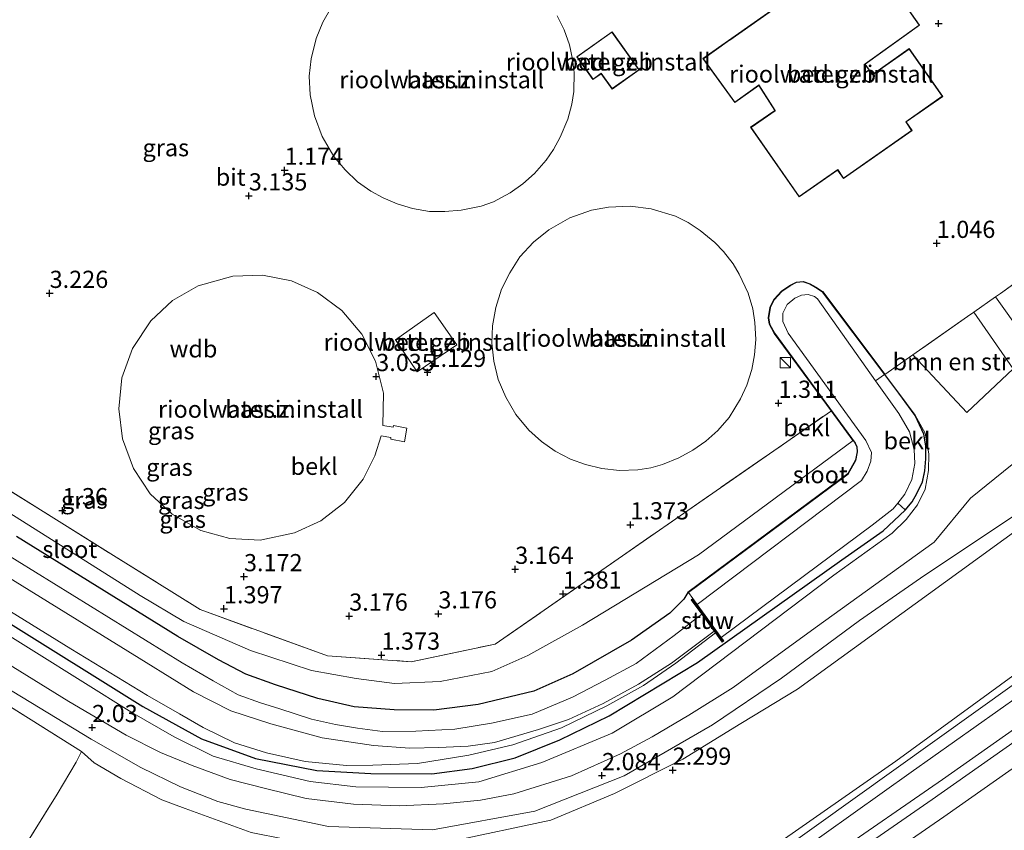
# Model space of a CAD drawing. Units: metres. Extents: x 51960 to 60004, y 381250 to 387503.
# Drawn here: x 53923 to 54066, y 385449 to 385566 of the extents above; entities that cross this region are included whole.
import ezdxf
from ezdxf.enums import TextEntityAlignment as Align

# ---------------------------------------------------------------- set-up
doc = ezdxf.new("R2010")
doc.units = ezdxf.units.M
doc.linetypes.add('IE-TERREINAFSCHEIDING', pattern=[10, 8, -2])
doc.layers.get('0').update_dxf_attribs({"lineweight": 25})
for name, color, linetype, lineweight in [('B-ME-GR-BOMENSTRUIKEN-GV-B6', 93, 'Continuous', 18), ('B-ME-GW-HOOGTEPUNT-S-B1', 10, 'Continuous', 25), ('B-ME-GW-INSTEEKWATERGANG-L-B1', 10, 'Continuous', 25), ('B-ME-GW-KRUINLIJN-L-B1', 93, 'Continuous', 18), ('B-ME-GW-TEENLIJN-L-B1', 93, 'Continuous', 18), ('B-ME-IE-GRASLAND-GV-B6', 93, 'Continuous', 18), ('B-ME-IE-GRONDWERKLIJN-GROND_INGERICHT-GV-B6', 253, 'Continuous', 18), ('B-ME-IE-INRICHTINGSELEMENT-S-B1', 253, 'Continuous', 18), ('B-ME-IE-TERREINAFSCHEIDING-DOORGANG-L-B1', 8, 'IE-TERREINAFSCHEIDING-KUNSTMATIG-OPEN', 18), ('B-ME-IE-TERREINAFSCHEIDING-RASTERHEKWERK-L-B1', 8, 'IE-TERREINAFSCHEIDING', 18), ('B-ME-KG-KADASTRAAL-DAKRAND-L-B1', 13, 'Continuous', 18), ('B-ME-KW-STUW-GV-B6', 173, 'Continuous', 18), ('B-ME-KW-STUW-L-B1', 173, 'Continuous', 18), ('B-ME-OB-BEKLEDING-GV-B6', 253, 'Continuous', 18), ('B-ME-OG-BEBOUWING-GV-B6', 173, 'Continuous', 18), ('B-ME-OG-WATER-GV-B6', 153, 'Continuous', 18), ('B-ME-VH-VERH_SOORT-BITUMEN-GV-B6', 8, 'IE-TERREINAFSCHEIDING-NATUURLIJK-HOUTWAL', 18)]:
    doc.layers.add(name, color=color, linetype=linetype, lineweight=lineweight)
doc.styles.add('NLCS-ISO', font='NLCS-ISO.TTF')
doc.linetypes.add('IE-TERREINAFSCHEIDING-KUNSTMATIG-OPEN', pattern='A,7,-1.5,[67,NLCS.SHX,S=0.75,R=0,X=0,Y=0],-1.5', length=10)
doc.linetypes.add('IE-TERREINAFSCHEIDING-NATUURLIJK-HOUTWAL', pattern='A,7,-1.5,[67,NLCS.SHX,S=0.75,R=45,X=0,Y=0],-1.5,7,-1.5,[70,NLCS.SHX,S=0.75,R=0,X=0,Y=0],-1.5', length=20)

# ---------------------------------------------------------------- blocks, each defined once
blk = doc.blocks.new('kast')
blk.add_line((-0.75, -0.75), (0.75, 0.75))
blk.add_lwpolyline([(-0.75, 0.75), (0.75, 0.75), (0.75, -0.75), (-0.75, -0.75)], close=True)
blk = doc.blocks.new('hoogtepunt')
for p, q in [((-0.5, 0), (0.5, 0)), ((0, 0.5), (0, -0.5))]:
    blk.add_line(p, q)

msp = doc.modelspace()

# ---------------------------------------------------------------- linework, layer by layer
at = {"layer": 'B-ME-GR-BOMENSTRUIKEN-GV-B6'}
for points in [[(54231.178, 385638.58, 1.95), (54068.841, 385520.64, 1.35), (54064.887, 385526.207, 1.14), (54065.594, 385526.7, 1.13), (54138.036, 385578.78, 1.3), (54225.921, 385640.82, 1.92), (54231.178, 385638.58, 1.95)], [(54067.454, 385515.71, 1.55), (54060.704, 385509.4, 1.56), (54052.873, 385517.77, 1.2), (54060.828, 385523.33, 1.15), (54061.744, 385523.981, 1.154), (54067.454, 385515.71, 1.55)]]:
    msp.add_polyline3d(points, dxfattribs=at)
at = {"layer": 'B-ME-GW-INSTEEKWATERGANG-L-B1'}
msp.add_line((54044.196, 385505.318, 1.304), (54041.021, 385509.63, 1.27), dxfattribs=at)
for points in [[(53839.997, 385529.64, 1.24), (53940.9, 385466.65, 1.24), (53949.44, 385461.92, 1.24), (53957.291, 385459.05, 1.24), (53966.192, 385457.35, 1.24), (53974.066, 385456.87, 1.24), (53982.928, 385456.86, 1.24), (53988.776, 385457.62, 1.24), (53995.051, 385459.18, 1.24), (54001.554, 385461.8, 1.24), (54008.716, 385465.3, 1.24), (54021.579, 385473.03, 1.24), (54042.529, 385487.95, 1.24), (54048.54, 385492.19, 1.23), (54051.758, 385495.17, 1.22), (54052.781, 385496.38, 1.25), (54053.454, 385497.59, 1.25), (54054.279, 385499.27, 1.28), (54054.635, 385500.88, 1.27), (54054.783, 385502.65, 1.22), (54054.752, 385504.53, 1.23), (54054.487, 385506.22, 1.26), (54053.189, 385508.97, 1.26), (54050.84, 385512.2, 1.27), (54048.79, 385514.92, 1.25)], [(54041.021, 385509.63, 1.27), (54032.755, 385520.886, 1.211), (54032.048, 385522.214, 1.228), (54031.873, 385523.122, 1.233), (54032.127, 385524.652, 1.234), (54032.717, 385525.86, 1.201), (54033.799, 385527.022, 1.198), (54034.998, 385527.847, 1.21), (54035.965, 385528.353, 1.185), (54036.903, 385528.445, 1.205), (54037.911, 385528.08, 1.201), (54038.768, 385527.599, 1.201), (54039.72, 385526.975, 1.2), (54048.79, 385514.92, 1.25)], [(54044.196, 385505.318, 1.304), (54044.493, 385504.914, 1.306), (54044.709, 385504.382, 1.306), (54044.788, 385503.64, 1.303), (54044.551, 385502.444, 1.3), (54043.414, 385500.442, 1.292), (54020.166, 385483.2, 1.234), (54019.563, 385482.241, 1.306), (54017.546, 385480.186, 1.331), (54011.949, 385476.277, 1.323), (54003.417, 385471.402, 1.265), (53997.758, 385468.871, 1.236), (53989.647, 385466.948, 1.207), (53983.214, 385466.118, 1.22), (53977.464, 385466.169, 1.232), (53971.638, 385466.594, 1.22), (53966.367, 385467.788, 1.228), (53960.195, 385469.794, 1.215), (53955.879, 385471.353, 1.207), (53951.933, 385473.419, 1.211), (53946.009, 385476.815, 1.207), (53922.531, 385491.354, 1.158)]]:
    msp.add_polyline3d(points, dxfattribs=at)
at = {"layer": 'B-ME-GW-KRUINLIJN-L-B1'}
for points in [[(53621.533, 385630.241, 7.938), (53658.979, 385607.3, 7.982), (53718.83, 385570.101, 8.065), (53792.228, 385525.017, 8.151), (53871.016, 385476.219, 8.3), (53921.987, 385444.567, 8.23), (53930.302, 385439.634, 8.238), (53939.447, 385435.476, 8.238), (53945.754, 385433.233, 8.234), (53955.636, 385431.358, 8.201), (53960.744, 385429.094, 8.147), (53965.112, 385427.507, 8.222), (53969.287, 385427.598, 8.449), (53989.454, 385428.552, 8.664), (54004.362, 385431.288, 8.627), (54019.064, 385436.891, 8.648), (54032.88, 385445.046, 8.606), (54073.629, 385474.192, 8.623), (54113.244, 385503.428, 8.635), (54168.219, 385543.864, 8.631), (54208.11, 385571.779, 8.656), (54266.104, 385611.894, 8.42), (54269.423, 385614.176, 8.269)], [(54301.129, 385622.869, 6.521), (54281.498, 385609.201, 6.518), (54260.979, 385594.903, 6.495), (54239.048, 385579.621, 6.523), (54219.684, 385566.218, 6.482), (54198.319, 385551.553, 6.499), (54177.271, 385536.308, 6.446), (54157.535, 385522.104, 6.497), (54136.609, 385507.135, 6.503), (54115.723, 385492.176, 6.491), (54095.288, 385477.543, 6.507), (54076.299, 385463.848, 6.496), (54057.369, 385450.594, 6.502), (54037.335, 385436.719, 6.506), (54017.315, 385422.925, 6.504), (53996.643, 385408.56, 6.51), (53981.964, 385398.379, 6.456), (53979.408, 385396.557, 6.303), (53976.36, 385396.036, 6.155), (53973.857, 385396.206, 6.072), (53972.795, 385396.652, 6.02), (53971.294, 385397.568, 5.982)], [(53917.896, 385479.16, 1.81), (53939.328, 385465.77, 1.75), (53945.453, 385462.2, 1.74), (53951.155, 385459.43, 1.86), (53957.401, 385457.59, 1.88), (53965.253, 385455.72, 1.79), (53971.86, 385454.93, 1.87), (53981.396, 385454.88, 1.91), (53989.785, 385455.7, 1.96), (53998.929, 385458.48, 1.86), (54009.172, 385462.76, 1.86), (54017.977, 385468.02, 1.91), (54041.406, 385485.75, 1.95), (54049.875, 385491.84, 1.97), (54051.909, 385493.84, 1.97), (54053.554, 385495.96, 1.97), (54054.687, 385498.23, 1.97), (54055.169, 385500.97, 1.87), (54055.197, 385503.39, 1.69), (54054.656, 385506.38, 1.58), (54053.189, 385508.97, 1.26)], [(54030.056, 385444.49, 8.113), (54050.404, 385458.676, 8.104), (54070.273, 385473.164, 8.188)], [(54071.531, 385470.481, 8.254), (54052.633, 385457.1, 8.156), (54035.745, 385445.07, 8.124)]]:
    msp.add_polyline3d(points, dxfattribs=at)
at = {"layer": 'B-ME-GW-TEENLIJN-L-B1'}
for points in [[(53931.981, 385460.103, 2.045), (53933.851, 385458.466, 1.965), (53937.704, 385456.164, 1.952), (53943.694, 385453.085, 1.949), (53947.078, 385451.798, 2.02), (53956.642, 385448.295, 2.096), (53966.45, 385446.377, 2.139), (53985.653, 385447.019, 2.111), (54000.234, 385450.107, 2.125), (54009.487, 385454.003, 2.036), (54019.443, 385458.982, 2.055), (54027.87, 385464.138, 2.018), (54036.104, 385469.14, 2.047), (54059.57, 385486.169, 1.973), (54081.652, 385502.228, 2.002), (54101.676, 385517.584, 1.963), (54121.838, 385532.294, 1.938), (54142.167, 385547.241, 1.892), (54163.36, 385562.204, 1.995), (54184.513, 385577.401, 1.947), (54204.79, 385591.079, 2.008), (54223.234, 385604.417, 1.895), (54244.8, 385619.281, 1.934), (54255.24, 385626.362, 1.993)], [(53840.664, 385534.07, 0.16), (53840.638, 385532.76, 0.26), (53841.494, 385530.88, 0.33), (53842.885, 385529.51, 0.37), (53869.379, 385512.77, 0.16), (53930.464, 385475.02, 0.14), (53941.575, 385468.23, 0.15), (53946.26, 385465.59, 0.16), (53949.684, 385463.56, 0.2), (53954.225, 385461.33, 0.2), (53958.905, 385459.92, 0.2), (53964.517, 385458.66, 0.2), (53970.507, 385458.07, 0.2), (53974.369, 385458.09, 0.21), (53980.847, 385458.36, 0.26), (53988.332, 385459.54, 0.29), (53994.699, 385461.06, 0.3), (54001.796, 385463.52, 0.32), (54008.389, 385466.71, 0.33), (54013.709, 385469.68, 0.33), (54018.428, 385472.91, 0.35), (54024.164, 385477.34, 0.35)], [(53803.279, 385510.323, 6.114), (53804.915, 385509.807, 6.041), (53814.059, 385504.155, 6.112), (53831.48, 385493.342, 6.141), (53850.478, 385481.404, 6.085), (53869.073, 385470.328, 6.145), (53886.828, 385459.226, 6.135), (53902.073, 385449.605, 6.073), (53917.214, 385440.297, 6.119), (53918.749, 385439.107, 6.074), (53933.464, 385431.774, 6.301), (53941.342, 385428.207, 6.393), (53951.635, 385424.694, 6.481), (53963.073, 385423.087, 6.738), (53976.61, 385422.772, 7), (53984.604, 385423.117, 7.06), (53998.193, 385424.976, 7.017), (54011.87, 385428.69, 6.892), (54021.892, 385432.8, 6.896), (54028.932, 385436.976, 6.827), (54041.037, 385444.888, 6.81), (54057.178, 385456.039, 6.852), (54074.18, 385467.972, 6.861)]]:
    msp.add_polyline3d(points, dxfattribs=at)
at = {"layer": 'B-ME-IE-GRASLAND-GV-B6'}
for points in [[(53757.402, 385567.777, 1.588), (53770.808, 385559.623, 1.576), (53789.633, 385547.998, 1.647), (53808.146, 385536.638, 1.664), (53827.527, 385524.685, 1.737), (53845.676, 385513.501, 1.709), (53864.183, 385502.057, 1.726), (53882.309, 385490.804, 1.68), (53900.983, 385479.243, 1.68), (53919.935, 385467.653, 1.777), (53931.981, 385460.103, 2.045), (53931.201, 385458.525, 2.363), (53928.461, 385453.882, 4.338), (53923.184, 385445.405, 7.852)], [(53763.659, 385566.231, 1.695), (53802.811, 385542.139, 1.943), (53844.47, 385516.439, 1.989), (53874.581, 385498, 2.026), (53910.621, 385475.691, 2.005), (53933.424, 385461.882, 2.043), (53940.618, 385457.773, 2.084), (53946.405, 385454.938, 2.072), (53951.796, 385452.841, 2.121), (53955.869, 385451.705, 1.987)], [(53956.642, 385448.295, 2.096), (53947.078, 385451.798, 2.02), (53943.694, 385453.085, 1.949), (53937.704, 385456.164, 1.952), (53933.851, 385458.466, 1.965), (53931.981, 385460.103, 2.045), (53919.935, 385467.653, 1.777), (53900.983, 385479.243, 1.68), (53882.309, 385490.804, 1.68), (53864.183, 385502.057, 1.726), (53845.676, 385513.501, 1.709), (53827.527, 385524.685, 1.737), (53808.146, 385536.638, 1.664), (53789.633, 385547.998, 1.647), (53770.808, 385559.623, 1.576)], [(54041.021, 385509.63, 1.27), (54044.196, 385505.318, 1.304), (54021.684, 385488.699, 1.356), (54004.852, 385478.471, 1.315), (53996.911, 385474.029, 1.344), (53991.668, 385471.735, 1.34), (53984.169, 385470.256, 1.34), (53977.488, 385470, 1.335), (53971.933, 385470.696, 1.315), (53965.437, 385471.883, 1.29), (53956.591, 385474.782, 1.294), (53946.857, 385478.998, 1.257), (53940.516, 385482.783, 1.104), (53845.887, 385542.53, 1.12), (53848.615, 385543.47, 1.14), (53886.742, 385519.78, 1.41), (53936.242, 385488.84, 1.46), (53949.231, 385480.72, 1.26), (53967.784, 385474, 1.39), (53979.907, 385473.15, 1.33), (53992.146, 385475.7, 1.33), (54041.021, 385509.63, 1.27)], [(53845.887, 385542.53, 1.12), (53940.516, 385482.783, 1.104), (53946.857, 385478.998, 1.257), (53956.591, 385474.782, 1.294), (53965.437, 385471.883, 1.29), (53971.933, 385470.696, 1.315), (53977.488, 385470, 1.335), (53984.169, 385470.256, 1.34), (53991.668, 385471.735, 1.34), (53996.911, 385474.029, 1.344), (54004.852, 385478.471, 1.315), (54021.684, 385488.699, 1.356), (54044.196, 385505.318, 1.304), (54044.493, 385504.914, 1.306), (54044.709, 385504.382, 1.306), (54044.788, 385503.64, 1.303), (54044.551, 385502.444, 1.3), (54043.414, 385500.442, 1.292), (54020.166, 385483.2, 1.234), (54019.563, 385482.241, 1.306), (54017.546, 385480.186, 1.331), (54011.949, 385476.277, 1.323), (54003.417, 385471.402, 1.265), (53997.758, 385468.871, 1.236), (53989.647, 385466.948, 1.207), (53983.214, 385466.118, 1.22), (53977.464, 385466.169, 1.232), (53971.638, 385466.594, 1.22), (53966.367, 385467.788, 1.228), (53960.195, 385469.794, 1.215), (53955.879, 385471.353, 1.207), (53951.933, 385473.419, 1.211), (53946.009, 385476.815, 1.207), (53922.531, 385491.354, 1.158)], [(53869.379, 385512.77, 0.16), (53930.464, 385475.02, 0.14), (53941.575, 385468.23, 0.15), (53946.26, 385465.59, 0.16), (53949.684, 385463.56, 0.2), (53954.225, 385461.33, 0.2), (53958.905, 385459.92, 0.2), (53964.517, 385458.66, 0.2), (53970.507, 385458.07, 0.2), (53974.369, 385458.09, 0.21), (53980.847, 385458.36, 0.26), (53988.332, 385459.54, 0.29), (53994.699, 385461.06, 0.3), (54001.796, 385463.52, 0.32), (54008.389, 385466.71, 0.33), (54013.709, 385469.68, 0.33), (54018.428, 385472.91, 0.35), (54024.164, 385477.34, 0.35), (54025.135, 385476, 0.75), (54025.377, 385476.18, 0.75), (54025.004, 385476.69, 0.29), (54046.958, 385492.98, 0.29), (54050.031, 385495.36, 0.29), (54050.679, 385496.2, 0.29), (54051.752, 385495.24, 1.23), (54052.74, 385496.41, 1.25), (54053.41, 385497.62, 1.25), (54054.232, 385499.28, 1.28), (54054.585, 385500.88, 1.27), (54054.733, 385502.65, 1.22), (54054.702, 385504.53, 1.23), (54054.439, 385506.21, 1.26), (54053.146, 385508.94, 1.26), (54050.8, 385512.17, 1.26), (54048.75, 385514.89, 1.25), (54048.79, 385514.92, 1.25), (54050.84, 385512.2, 1.27), (54053.189, 385508.97, 1.26), (54054.487, 385506.22, 1.26), (54054.752, 385504.53, 1.23), (54054.783, 385502.65, 1.22), (54054.635, 385500.88, 1.27), (54054.279, 385499.27, 1.28), (54053.454, 385497.59, 1.25), (54052.781, 385496.38, 1.25), (54051.758, 385495.17, 1.22), (54048.54, 385492.19, 1.23), (54042.529, 385487.95, 1.24), (54021.579, 385473.03, 1.24), (54008.716, 385465.3, 1.24), (54001.554, 385461.8, 1.24), (53995.051, 385459.18, 1.24), (53988.776, 385457.62, 1.24), (53982.928, 385456.86, 1.24), (53974.066, 385456.87, 1.24), (53966.192, 385457.35, 1.24), (53957.291, 385459.05, 1.24), (53949.44, 385461.92, 1.24), (53940.9, 385466.65, 1.24), (53839.997, 385529.64, 1.24)], [(53839.997, 385529.64, 1.24), (53940.9, 385466.65, 1.24), (53949.44, 385461.92, 1.24), (53957.291, 385459.05, 1.24), (53966.192, 385457.35, 1.24), (53974.066, 385456.87, 1.24), (53982.928, 385456.86, 1.24), (53988.776, 385457.62, 1.24), (53995.051, 385459.18, 1.24), (54001.554, 385461.8, 1.24), (54008.716, 385465.3, 1.24), (54021.579, 385473.03, 1.24), (54042.529, 385487.95, 1.24), (54048.54, 385492.19, 1.23), (54051.758, 385495.17, 1.22), (54052.781, 385496.38, 1.25), (54053.454, 385497.59, 1.25), (54054.279, 385499.27, 1.28), (54054.635, 385500.88, 1.27), (54054.783, 385502.65, 1.22), (54054.752, 385504.53, 1.23), (54054.487, 385506.22, 1.26), (54053.189, 385508.97, 1.26)], [(54044.196, 385505.318, 1.304), (54041.021, 385509.63, 1.27), (54032.755, 385520.886, 1.211), (54032.048, 385522.214, 1.228), (54031.873, 385523.122, 1.233), (54032.127, 385524.652, 1.234), (54032.717, 385525.86, 1.201), (54033.799, 385527.022, 1.198), (54034.998, 385527.847, 1.21), (54035.965, 385528.353, 1.185), (54036.903, 385528.445, 1.205), (54037.911, 385528.08, 1.201), (54038.768, 385527.599, 1.201), (54039.72, 385526.975, 1.2), (54048.79, 385514.92, 1.25), (54048.75, 385514.89, 1.25), (54039.685, 385526.938, 1.199), (54038.742, 385527.556, 1.199), (54037.89, 385528.034, 1.199), (54036.897, 385528.394, 1.203), (54035.98, 385528.304, 1.182), (54035.024, 385527.804, 1.207), (54033.832, 385526.984, 1.195), (54032.759, 385525.831, 1.199), (54032.175, 385524.637, 1.232), (54031.924, 385523.123, 1.232), (54032.096, 385522.231, 1.228), (54032.797, 385520.913, 1.211), (54044.537, 385504.939, 1.306), (54044.758, 385504.394, 1.306), (54044.839, 385503.638, 1.302), (54044.598, 385502.426, 1.298), (54043.452, 385500.408, 1.29), (54020.236, 385483.19, 1.232), (54020.902, 385482.317, 0.761), (54020.66, 385482.14, 0.761), (54022.185, 385480.051, -0.343), (54018.166, 385476.948, -0.343), (54012.663, 385472.907, -0.339), (54008.148, 385470.441, -0.339), (54003.396, 385467.968, -0.343), (53997.517, 385465.523, -0.343), (53991.6, 385464.214, -0.343), (53986.295, 385463.356, -0.343), (53980.6, 385463.029, -0.343), (53975.744, 385462.991, -0.343), (53972.115, 385463.464, -0.343), (53968.906, 385464.013, -0.343), (53965.431, 385464.773, -0.343), (53960.812, 385466.294, -0.343), (53958.012, 385467.183, -0.343), (53954.762, 385468.337, -0.343), (53951.146, 385470.374, -0.343), (53946.655, 385472.976, -0.343), (53895.914, 385504.283, -0.343)], [(53917.896, 385479.16, 1.81), (53939.328, 385465.77, 1.75), (53945.453, 385462.2, 1.74), (53951.155, 385459.43, 1.86), (53957.401, 385457.59, 1.88), (53965.253, 385455.72, 1.79), (53971.86, 385454.93, 1.87), (53981.396, 385454.88, 1.91), (53989.785, 385455.7, 1.96), (53998.929, 385458.48, 1.86), (54009.172, 385462.76, 1.86), (54017.977, 385468.02, 1.91), (54041.406, 385485.75, 1.95), (54049.875, 385491.84, 1.97), (54051.909, 385493.84, 1.97), (54053.554, 385495.96, 1.97), (54054.687, 385498.23, 1.97), (54055.169, 385500.97, 1.87), (54055.197, 385503.39, 1.69), (54054.656, 385506.38, 1.58), (54053.189, 385508.97, 1.26), (54050.84, 385512.2, 1.27), (54048.79, 385514.92, 1.25), (54052.873, 385517.77, 1.2), (54060.704, 385509.4, 1.56), (54067.454, 385515.71, 1.55)], [(54023.97, 385477.605, -0.359), (54024.164, 385477.34, 0.35), (54018.428, 385472.91, 0.35), (54013.709, 385469.68, 0.33), (54008.389, 385466.71, 0.33), (54001.796, 385463.52, 0.32), (53994.699, 385461.06, 0.3), (53988.332, 385459.54, 0.29), (53980.847, 385458.36, 0.26), (53974.369, 385458.09, 0.21), (53970.507, 385458.07, 0.2), (53964.517, 385458.66, 0.2), (53958.905, 385459.92, 0.2), (53954.225, 385461.33, 0.2), (53949.684, 385463.56, 0.2), (53946.26, 385465.59, 0.16), (53941.575, 385468.23, 0.15), (53930.464, 385475.02, 0.14), (53869.379, 385512.77, 0.16)], [(54053.189, 385508.97, 1.26), (54054.656, 385506.38, 1.58), (54055.197, 385503.39, 1.69), (54055.169, 385500.97, 1.87), (54054.687, 385498.23, 1.97), (54053.554, 385495.96, 1.97), (54051.909, 385493.84, 1.97), (54049.875, 385491.84, 1.97), (54041.406, 385485.75, 1.95), (54017.977, 385468.02, 1.91), (54009.172, 385462.76, 1.86), (53998.929, 385458.48, 1.86), (53989.785, 385455.7, 1.96), (53981.396, 385454.88, 1.91), (53971.86, 385454.93, 1.87), (53965.253, 385455.72, 1.79), (53957.401, 385457.59, 1.88), (53951.155, 385459.43, 1.86), (53945.453, 385462.2, 1.74), (53939.328, 385465.77, 1.75), (53917.896, 385479.16, 1.81)], [(53922.531, 385491.354, 1.158), (53946.009, 385476.815, 1.207), (53951.933, 385473.419, 1.211), (53955.879, 385471.353, 1.207), (53960.195, 385469.794, 1.215), (53966.367, 385467.788, 1.228), (53971.638, 385466.594, 1.22), (53977.464, 385466.169, 1.232), (53983.214, 385466.118, 1.22), (53989.647, 385466.948, 1.207), (53997.758, 385468.871, 1.236), (54003.417, 385471.402, 1.265), (54011.949, 385476.277, 1.323), (54017.546, 385480.186, 1.331), (54019.563, 385482.241, 1.306), (54020.166, 385483.2, 1.234), (54043.414, 385500.442, 1.292), (54044.551, 385502.444, 1.3), (54044.788, 385503.64, 1.303), (54044.709, 385504.382, 1.306), (54044.493, 385504.914, 1.306), (54044.196, 385505.318, 1.304)], [(54069.588, 385503.65, 2.02), (54061.268, 385496.91, 2.01), (54055.996, 385490.52, 2.1), (54038.693, 385478.08, 2.12), (54026.748, 385469.4, 2.05), (54020.278, 385465.37, 2.01), (54014.955, 385462.24, 2), (54010.385, 385459.73, 1.98), (54003.234, 385456.55, 1.96), (53994.879, 385453.94, 1.97), (53989.993, 385452.99, 1.98), (53984.617, 385452.47, 1.97), (53978.185, 385452.21, 2), (53971.539, 385452.43, 1.91), (53964.669, 385453.25, 1.86), (53958.759, 385454.7, 1.97), (53953.61, 385456, 1.97), (53948.063, 385458.04, 2), (53943.474, 385459.94, 1.98), (53938.471, 385462.45, 1.95), (53930.155, 385467.34, 1.93), (53903.621, 385483.75, 1.94)], [(53985.653, 385447.019, 2.111), (54000.234, 385450.107, 2.125), (54009.487, 385454.003, 2.036), (54019.443, 385458.982, 2.055), (54027.87, 385464.138, 2.018), (54036.104, 385469.14, 2.047), (54059.57, 385486.169, 1.973), (54081.652, 385502.228, 2.002)], [(54081.652, 385502.228, 2.002), (54059.57, 385486.169, 1.973), (54036.104, 385469.14, 2.047), (54027.87, 385464.138, 2.018), (54019.443, 385458.982, 2.055), (54009.487, 385454.003, 2.036), (54000.234, 385450.107, 2.125), (53985.653, 385447.019, 2.111)], [(53898.938, 385499.26, -0.347), (53941.39, 385473.02, -0.347), (53948.263, 385468.75, -0.347), (53953.733, 385465.987, -0.347), (53959.547, 385464.111, -0.347), (53966.982, 385462.06, -0.347), (53974.44, 385460.963, -0.347), (53979.728, 385460.598, -0.359), (53983.945, 385460.684, -0.359), (53988.236, 385460.857, -0.359), (53992.067, 385461.402, -0.359), (53998.46, 385463.293, -0.359), (54002.787, 385464.72, -0.359), (54007.83, 385467.074, -0.359), (54012.981, 385469.869, -0.359), (54017.797, 385472.934, -0.359), (54023.97, 385477.605, -0.359)], [(53955.869, 385451.705, 1.987), (53967.911, 385449.196, 2.051), (53983.055, 385448.724, 2.029), (53997.914, 385451.409, 2.046), (54010.896, 385456.55, 1.996), (54023.748, 385463.991, 1.961), (54033.788, 385470.75, 1.934), (54045.126, 385479.138, 1.896), (54053.994, 385485.308, 1.997), (54074.674, 385499.095, 1.943)], [(54070.273, 385473.164, 8.188), (54050.404, 385458.676, 8.104), (54030.056, 385444.49, 8.113)], [(54030.056, 385444.49, 8.113), (54050.404, 385458.676, 8.104), (54070.273, 385473.164, 8.188)], [(54071.531, 385470.481, 8.254), (54052.633, 385457.1, 8.156), (54035.745, 385445.07, 8.124)], [(54035.745, 385445.07, 8.124), (54052.633, 385457.1, 8.156), (54071.531, 385470.481, 8.254)], [(54041.037, 385444.888, 6.81), (54057.178, 385456.039, 6.852), (54074.18, 385467.972, 6.861)], [(54074.18, 385467.972, 6.861), (54057.178, 385456.039, 6.852), (54041.037, 385444.888, 6.81)], [(54074.922, 385466.649, 6.63), (54055.676, 385453.09, 6.631), (54035.671, 385439.228, 6.64)], [(53923.184, 385445.405, 7.852), (53928.461, 385453.882, 4.338), (53931.201, 385458.525, 2.363), (53931.981, 385460.103, 2.045), (53933.851, 385458.466, 1.965), (53937.704, 385456.164, 1.952), (53943.694, 385453.085, 1.949), (53947.078, 385451.798, 2.02), (53956.642, 385448.295, 2.096)]]:
    msp.add_polyline3d(points, dxfattribs=at)
at = {"layer": 'B-ME-IE-GRONDWERKLIJN-GROND_INGERICHT-GV-B6'}
for points in [[(54138.036, 385578.78, 1.3), (54065.594, 385526.7, 1.13), (54064.887, 385526.207, 1.14), (54061.744, 385523.981, 1.154), (54060.828, 385523.33, 1.15), (54052.873, 385517.77, 1.2), (54048.79, 385514.92, 1.25), (54039.72, 385526.975, 1.2), (54038.768, 385527.599, 1.201), (54037.911, 385528.08, 1.201), (54036.903, 385528.445, 1.205), (54035.965, 385528.353, 1.185), (54034.998, 385527.847, 1.21), (54033.799, 385527.022, 1.198), (54032.717, 385525.86, 1.201), (54032.127, 385524.652, 1.234), (54031.873, 385523.122, 1.233), (54032.048, 385522.214, 1.228), (54032.755, 385520.886, 1.211), (54041.021, 385509.63, 1.27), (53992.146, 385475.7, 1.33), (53979.907, 385473.15, 1.33), (53967.784, 385474, 1.39), (53949.231, 385480.72, 1.26), (53936.242, 385488.84, 1.46), (53886.742, 385519.78, 1.41)], [(54057.213, 385555.345, 1.05), (54052.343, 385562.291, 1.05), (54047.006, 385558.55, 1.05), (54045.9637, 385560.0196, 1.0026), (54053.8609, 385565.6993, 0.9469), (54045.7192, 385577.3023, 1.0587), (54022.359, 385560.8344, 1.2371), (54026.9691, 385554.4362, 1.0325), (54030.4578, 385556.95, 1.0325), (54032.8029, 385553.3084, 0.9677), (54029.2776, 385550.8462, 0.9677), (54036.3474, 385540.7236, 1.1299), (54041.9304, 385544.6336, 0.9842), (54042.796, 385543.399, 1.05), (54052.769, 385550.391, 1.05), (54051.905, 385551.623, 1.05), (54057.213, 385555.345, 1.05)], [(53968.394, 385568.437, 1.1), (53967.092, 385566.15, 1.1), (53966.131, 385563.749, 1.1), (53965.383, 385560.811, 1.1), (53965.111, 385558.3, 1.1), (53965.229, 385555.581, 1.1), (53965.869, 385552.503, 1.1), (53966.982, 385549.49, 1.1), (53968.7, 385546.596, 1.1), (53970.327, 385544.662, 1.1), (53972.149, 385542.93, 1.1), (53974.062, 385541.574, 1.1), (53975.877, 385540.588, 1.1), (53977.898, 385539.721, 1.1), (53980.122, 385539.037, 1.1), (53982.616, 385538.626, 1.1), (53984.844, 385538.598, 1.1), (53987.203, 385538.813, 1.1), (53990.11, 385539.385, 1.1), (53991.903, 385540.021, 1.1), (53994.312, 385541.322, 1.1), (53996.148, 385542.617, 1.1), (53997.877, 385544.125, 1.1), (53999.536, 385546.06, 1.1), (54000.626, 385547.621, 1.1), (54001.611, 385549.434, 1.1), (54002.714, 385552.008, 1.1), (54003.305, 385554.217, 1.1)], [(54003.305, 385554.217, 1.1), (54003.561, 385556.032, 1.1), (54003.631, 385558.815, 1.1), (54003.409, 385560.742, 1.1), (54002.93, 385562.857, 1.1), (54002.188, 385565.03, 1.1), (54001.179, 385567.037, 1.1)], [(54004.016, 385561.093, 1.07), (54006.362, 385557.793, 1.07), (54007.563, 385558.647, 1.07), (54009.162, 385556.399, 1.07), (54013.086, 385559.189, 1.07), (54009.141, 385564.737, 1.07), (54004.016, 385561.093, 1.07)], [(54006.152, 385538.792, 1.1), (54003.018, 385537.674, 1.1), (53999.928, 385535.923, 1.1), (53997.738, 385534.164, 1.1), (53995.725, 385532.003, 1.1), (53994.265, 385529.689, 1.1), (53993.07, 385527.334, 1.1), (53992.218, 385524.644, 1.1), (53991.748, 385521.967, 1.1), (53991.676, 385519.461, 1.1), (53991.95, 385516.869, 1.1), (53992.602, 385514.182, 1.1), (53993.676, 385511.605, 1.1), (53995.163, 385509.105, 1.1), (53997.045, 385506.831, 1.1), (53998.9, 385505.165, 1.1), (54000.875, 385503.773, 1.1), (54003.118, 385502.604, 1.1), (54005.256, 385501.797, 1.1), (54007.672, 385501.236, 1.1), (54010.233, 385500.955, 1.1), (54012.874, 385501.056, 1.1), (54014.772, 385501.357, 1.1), (54016.475, 385501.799, 1.1), (54018.871, 385502.799, 1.1), (54020.88, 385503.92, 1.1), (54022.756, 385505.216, 1.1), (54024.494, 385506.752, 1.1), (54026.153, 385508.665, 1.1), (54027.835, 385511.37, 1.1), (54028.742, 385513.348, 1.1), (54029.449, 385515.638, 1.1), (54029.865, 385517.762, 1.1), (54030.055, 385519.983, 1.1), (54029.9, 385522.481, 1.1), (54029.614, 385524.442, 1.1), (54028.932, 385526.744, 1.1), (54027.642, 385529.472, 1.1), (54026.771, 385530.978, 1.1), (54025.352, 385532.782, 1.1), (54024.08, 385534.089, 1.1), (54021.934, 385535.857, 1.1), (54020.187, 385536.993, 1.1), (54018.352, 385537.908, 1.1), (54014.806, 385538.993, 1.1), (54011.752, 385539.37, 1.1), (54008.607, 385539.243, 1.1), (54006.152, 385538.792, 1.1)], [(53974.6344, 385503.0833, 2.1409), (53975.5433, 385505.9963, 2.0269), (53976.9947, 385505.7238, 1.9601), (53976.9719, 385505.4932, 2.0079), (53978.9368, 385505.134, 2.1176), (53979.3159, 385507.0873, 2.1231), (53977.3492, 385507.4824, 2.2174), (53977.2935, 385507.2398, 2.1416), (53975.8227, 385507.5005, 2.1681), (53975.9282, 385512.1995, 2.2744), (53974.7644, 385516.8637, 2.2342), (53972.7414, 385520.7855, 2.1792), (53969.8584, 385524.2107, 2.2035), (53966.3155, 385526.8117, 2.2248), (53962.5224, 385528.5123, 2.2631), (53958.324, 385529.3535, 2.2531), (53953.9783, 385529.183, 2.1556), (53948.9746, 385527.7755, 2.2781), (53945.2309, 385525.6558, 2.2663), (53942.0995, 385522.7259, 2.222), (53939.3876, 385518.6673, 2.241), (53937.8774, 385514.4226, 2.2479), (53937.4058, 385509.8955, 2.1589), (53937.9573, 385505.5332, 2.2286), (53939.5339, 385501.2429, 2.2263), (53941.9771, 385497.5689, 2.1673), (53945.1946, 385494.5851, 2.2843), (53949.3296, 385492.2426, 2.307), (53953.5689, 385491.047, 2.2208), (53957.9558, 385490.8226, 2.2292), (53962.9733, 385491.8798, 2.166), (53966.7737, 385493.6366, 2.1713), (53970.2381, 385496.3007, 2.1865), (53972.9448, 385499.6852, 2.1998), (53974.6344, 385503.0833, 2.1409)], [(53977.6384, 385519.9551, 1.575), (53980.8228, 385515.2984, 1.7537), (53986.5492, 385519.2426, 1.3385), (53983.2646, 385523.9206, 1.0458), (53977.6384, 385519.9551, 1.575)]]:
    msp.add_polyline3d(points, dxfattribs=at)
at = {"layer": 'B-ME-IE-TERREINAFSCHEIDING-DOORGANG-L-B1'}
for p, q in [((54061.744, 385523.981, 1.154), (54064.887, 385526.207, 1.14)), ((54064.887, 385526.207, 1.14), (54065.594, 385526.7, 1.13)), ((54060.828, 385523.33, 1.15), (54061.744, 385523.981, 1.154))]:
    msp.add_line(p, q, dxfattribs=at)
at = {"layer": 'B-ME-IE-TERREINAFSCHEIDING-RASTERHEKWERK-L-B1'}
for points in [[(54065.594, 385526.7, 1.13), (54138.036, 385578.78, 1.3), (54225.921, 385640.82, 1.92)], [(53931.981, 385460.103, 2.045), (53919.935, 385467.653, 1.777), (53900.983, 385479.243, 1.68), (53882.309, 385490.804, 1.68), (53864.183, 385502.057, 1.726), (53845.676, 385513.501, 1.709), (53827.527, 385524.685, 1.737), (53808.146, 385536.638, 1.664), (53789.633, 385547.998, 1.647), (53770.808, 385559.623, 1.576), (53757.402, 385567.777, 1.588)], [(53845.887, 385542.53, 1.12), (53848.615, 385543.47, 1.14), (53886.742, 385519.78, 1.41), (53936.242, 385488.84, 1.46), (53949.231, 385480.72, 1.26), (53967.784, 385474, 1.39), (53979.907, 385473.15, 1.33), (53992.146, 385475.7, 1.33), (54041.021, 385509.63, 1.27)], [(54060.828, 385523.33, 1.15), (54052.873, 385517.77, 1.2), (54048.79, 385514.92, 1.25), (54048.75, 385514.89, 1.25), (54047.463, 385513.99, 0.29)], [(53923.184, 385445.405, 7.852), (53928.461, 385453.882, 4.338), (53931.201, 385458.525, 2.363), (53931.981, 385460.103, 2.045)]]:
    msp.add_polyline3d(points, dxfattribs=at)
at = {"layer": 'B-ME-KG-KADASTRAAL-DAKRAND-L-B1'}
for points in [[(54036.3598, 385540.7933, 4.45), (54041.9427, 385544.7032, 4.45), (54042.8082, 385543.4686, 4.45), (54052.6994, 385550.4032, 4.45), (54051.8354, 385551.6352, 4.45), (54057.1434, 385555.3572, 4.45), (54052.3308, 385562.2214, 4.45), (54046.994, 385558.4805, 4.45), (54045.8942, 385560.0312, 4.45), (54045.9348, 385560.0604, 5.45), (54053.7916, 385565.7111, 5.45), (54045.7071, 385577.2325, 5.45), (54026.2766, 385563.5349, 5.45), (54026.2357, 385563.5061, 4.35), (54022.4291, 385560.8227, 4.35), (54026.9804, 385554.506, 4.35), (54030.4307, 385556.992, 4.35), (54030.4713, 385557.0213, 5.45), (54032.871, 385553.295, 5.45), (54032.83, 385553.2663, 4.45), (54029.3472, 385550.8339, 4.45), (54036.3598, 385540.7933, 4.45)], [(54009.174, 385556.469, 2.415), (54007.575, 385558.717, 2.427), (54006.374, 385557.863, 2.427), (54004.086, 385561.081, 2.427), (54009.129, 385564.667, 2.34), (54013.016, 385559.201, 2.403), (54009.174, 385556.469, 2.415)]]:
    msp.add_polyline3d(points, dxfattribs=at)
at = {"layer": 'B-ME-KW-STUW-GV-B6'}
msp.add_polyline3d([(54021.508, 385481.486, 0.285), (54025.004, 385476.69, 0.29), (54025.377, 385476.18, 0.75), (54025.135, 385476, 0.75), (54024.164, 385477.34, 0.35), (54023.97, 385477.605, -0.359), (54022.185, 385480.051, -0.343), (54020.66, 385482.14, 0.761), (54020.902, 385482.317, 0.761), (54021.508, 385481.486, 0.285)], dxfattribs=at)
at = {"layer": 'B-ME-KW-STUW-L-B1'}
msp.add_polyline3d([(54025.234, 385476.115, 0.872), (54024.044, 385477.745, 0.876), (54023.952, 385477.874, 0.252), (54022.471, 385479.902, 0.252), (54022.263, 385480.187, 0.798), (54020.789, 385482.214, 0.798)], dxfattribs=at)
at = {"layer": 'B-ME-OB-BEKLEDING-GV-B6'}
for points in [[(54048.75, 385514.89, 1.25), (54047.463, 385513.99, 0.29), (54039.012, 385525.891, 0.297), (54038.593, 385526.255, 0.297), (54037.652, 385526.55, 0.297), (54036.68, 385526.419, 0.297), (54035.705, 385525.981, 0.297), (54034.597, 385525.091, 0.297), (54033.955, 385523.823, 0.297), (54033.982, 385522.616, 0.297), (54034.752, 385520.893, 0.297), (54046.013, 385505.296, 0.297), (54046.846, 385503.571, 0.297), (54046.751, 385502.3, 0.297), (54046.235, 385500.842, 0.297), (54045.388, 385499.51, 0.297), (54021.508, 385481.486, 0.285), (54020.902, 385482.317, 0.761), (54020.236, 385483.19, 1.232), (54043.452, 385500.408, 1.29), (54044.598, 385502.426, 1.298), (54044.839, 385503.638, 1.302), (54044.758, 385504.394, 1.306), (54044.537, 385504.939, 1.306), (54032.797, 385520.913, 1.211), (54032.096, 385522.231, 1.228), (54031.924, 385523.123, 1.232), (54032.175, 385524.637, 1.232), (54032.759, 385525.831, 1.199), (54033.832, 385526.984, 1.195), (54035.024, 385527.804, 1.207), (54035.98, 385528.304, 1.182), (54036.897, 385528.394, 1.203), (54037.89, 385528.034, 1.199), (54038.742, 385527.556, 1.199), (54039.685, 385526.938, 1.199), (54048.75, 385514.89, 1.25)], [(54050.679, 385496.2, 0.29), (54051.69, 385497.516, 0.297), (54052.712, 385499.657, 0.297), (54053.156, 385501.962, 0.297), (54053.082, 385504.006, 0.297), (54052.409, 385506.553, 0.297), (54050.831, 385509.256, 0.297), (54047.463, 385513.99, 0.29), (54048.75, 385514.89, 1.25), (54050.8, 385512.17, 1.26), (54053.146, 385508.94, 1.26), (54054.439, 385506.21, 1.26), (54054.702, 385504.53, 1.23), (54054.733, 385502.65, 1.22), (54054.585, 385500.88, 1.27), (54054.232, 385499.28, 1.28), (54053.41, 385497.62, 1.25), (54052.74, 385496.41, 1.25), (54051.752, 385495.24, 1.23), (54050.679, 385496.2, 0.29)], [(54037.335, 385436.719, 6.506), (54057.369, 385450.594, 6.502), (54076.299, 385463.848, 6.496)]]:
    msp.add_polyline3d(points, dxfattribs=at)
at = {"layer": 'B-ME-OG-BEBOUWING-GV-B6'}
for points in [[(54026.9691, 385554.4362, 1.0325), (54022.359, 385560.8344, 1.2371), (54045.7192, 385577.3023, 1.0587), (54053.8609, 385565.6993, 0.9469), (54045.9637, 385560.0196, 1.0026), (54047.006, 385558.55, 1.05), (54052.343, 385562.291, 1.05), (54057.213, 385555.345, 1.05), (54051.905, 385551.623, 1.05), (54052.769, 385550.391, 1.05), (54042.796, 385543.399, 1.05), (54041.9304, 385544.6336, 0.9842), (54036.3474, 385540.7236, 1.1299), (54029.2776, 385550.8462, 0.9677), (54032.8029, 385553.3084, 0.9677), (54030.4578, 385556.95, 1.0325), (54026.9691, 385554.4362, 1.0325)], [(54001.179, 385567.037, 1.1), (54002.188, 385565.03, 1.1), (54002.93, 385562.857, 1.1), (54003.409, 385560.742, 1.1), (54003.631, 385558.815, 1.1), (54003.561, 385556.032, 1.1), (54003.305, 385554.217, 1.1), (54002.714, 385552.008, 1.1), (54001.611, 385549.434, 1.1), (54000.626, 385547.621, 1.1), (53999.536, 385546.06, 1.1), (53997.877, 385544.125, 1.1), (53996.148, 385542.617, 1.1), (53994.312, 385541.322, 1.1), (53991.903, 385540.021, 1.1), (53990.11, 385539.385, 1.1), (53987.203, 385538.813, 1.1), (53984.844, 385538.598, 1.1), (53982.616, 385538.626, 1.1), (53980.122, 385539.037, 1.1), (53977.898, 385539.721, 1.1), (53975.877, 385540.588, 1.1), (53974.062, 385541.574, 1.1), (53972.149, 385542.93, 1.1), (53970.327, 385544.662, 1.1), (53968.7, 385546.596, 1.1), (53966.982, 385549.49, 1.1), (53965.869, 385552.503, 1.1), (53965.229, 385555.581, 1.1), (53965.111, 385558.3, 1.1), (53965.383, 385560.811, 1.1), (53966.131, 385563.749, 1.1), (53967.092, 385566.15, 1.1), (53968.394, 385568.437, 1.1)], [(54009.141, 385564.737, 1.07), (54013.086, 385559.189, 1.07), (54009.162, 385556.399, 1.07), (54007.563, 385558.647, 1.07), (54006.362, 385557.793, 1.07), (54004.016, 385561.093, 1.07), (54009.141, 385564.737, 1.07)], [(54014.806, 385538.993, 1.1), (54018.352, 385537.908, 1.1), (54020.187, 385536.993, 1.1), (54021.934, 385535.857, 1.1), (54024.08, 385534.089, 1.1), (54025.352, 385532.782, 1.1), (54026.771, 385530.978, 1.1), (54027.642, 385529.472, 1.1), (54028.932, 385526.744, 1.1), (54029.614, 385524.442, 1.1), (54029.9, 385522.481, 1.1), (54030.055, 385519.983, 1.1), (54029.865, 385517.762, 1.1), (54029.449, 385515.638, 1.1), (54028.742, 385513.348, 1.1), (54027.835, 385511.37, 1.1), (54026.153, 385508.665, 1.1), (54024.494, 385506.752, 1.1), (54022.756, 385505.216, 1.1), (54020.88, 385503.92, 1.1), (54018.871, 385502.799, 1.1), (54016.475, 385501.799, 1.1), (54014.772, 385501.357, 1.1), (54012.874, 385501.056, 1.1), (54010.233, 385500.955, 1.1), (54007.672, 385501.236, 1.1), (54005.256, 385501.797, 1.1), (54003.118, 385502.604, 1.1), (54000.875, 385503.773, 1.1), (53998.9, 385505.165, 1.1), (53997.045, 385506.831, 1.1), (53995.163, 385509.105, 1.1), (53993.676, 385511.605, 1.1), (53992.602, 385514.182, 1.1), (53991.95, 385516.869, 1.1), (53991.676, 385519.461, 1.1), (53991.748, 385521.967, 1.1), (53992.218, 385524.644, 1.1), (53993.07, 385527.334, 1.1), (53994.265, 385529.689, 1.1), (53995.725, 385532.003, 1.1), (53997.738, 385534.164, 1.1), (53999.928, 385535.923, 1.1), (54003.018, 385537.674, 1.1), (54006.152, 385538.792, 1.1), (54008.607, 385539.243, 1.1), (54011.752, 385539.37, 1.1), (54014.806, 385538.993, 1.1)], [(53937.9573, 385505.5332, 2.2286), (53937.4058, 385509.8955, 2.1589), (53937.8774, 385514.4226, 2.2479), (53939.3876, 385518.6673, 2.241), (53942.0995, 385522.7259, 2.222), (53945.2309, 385525.6558, 2.2663), (53948.9746, 385527.7755, 2.2781), (53953.9783, 385529.183, 2.1556), (53958.324, 385529.3535, 2.2531), (53962.5224, 385528.5123, 2.2631), (53966.3155, 385526.8117, 2.2248), (53969.8584, 385524.2107, 2.2035), (53972.7414, 385520.7855, 2.1792), (53974.7644, 385516.8637, 2.2342), (53975.9282, 385512.1995, 2.2744), (53975.8227, 385507.5005, 2.1681), (53977.2935, 385507.2398, 2.1416), (53977.3492, 385507.4824, 2.2174), (53979.3159, 385507.0873, 2.1231), (53978.9368, 385505.134, 2.1176), (53976.9719, 385505.4932, 2.0079), (53976.9947, 385505.7238, 1.9601), (53975.5433, 385505.9963, 2.0269), (53974.6344, 385503.0833, 2.1409), (53972.9448, 385499.6852, 2.1998), (53970.2381, 385496.3007, 2.1865), (53966.7737, 385493.6366, 2.1713), (53962.9733, 385491.8798, 2.166), (53957.9558, 385490.8226, 2.2292), (53953.5689, 385491.047, 2.2207), (53949.3296, 385492.2426, 2.307), (53945.1946, 385494.5851, 2.2843), (53941.9771, 385497.5689, 2.1673), (53939.5339, 385501.2429, 2.2263), (53937.9573, 385505.5332, 2.2286)], [(53980.8228, 385515.2984, 1.7537), (53977.6384, 385519.9551, 1.575), (53983.2646, 385523.9206, 1.0458), (53986.5492, 385519.2426, 1.3385), (53980.8228, 385515.2984, 1.7537)]]:
    msp.add_polyline3d(points, dxfattribs=at)
at = {"layer": 'B-ME-OG-WATER-GV-B6'}
for points in [[(54047.463, 385513.99, 0.29), (54050.831, 385509.256, 0.297), (54052.409, 385506.553, 0.297), (54053.082, 385504.006, 0.297), (54053.156, 385501.962, 0.297), (54052.712, 385499.657, 0.297), (54051.69, 385497.516, 0.297), (54050.679, 385496.2, 0.29), (54050.031, 385495.36, 0.29), (54046.958, 385492.98, 0.29), (54025.004, 385476.69, 0.29), (54021.508, 385481.486, 0.285), (54045.388, 385499.51, 0.297), (54046.235, 385500.842, 0.297), (54046.751, 385502.3, 0.297), (54046.846, 385503.571, 0.297), (54046.013, 385505.296, 0.297), (54034.752, 385520.893, 0.297), (54033.982, 385522.616, 0.297), (54033.955, 385523.823, 0.297), (54034.597, 385525.091, 0.297), (54035.705, 385525.981, 0.297), (54036.68, 385526.419, 0.297), (54037.652, 385526.55, 0.297), (54038.593, 385526.255, 0.297), (54039.012, 385525.891, 0.297), (54047.463, 385513.99, 0.29)], [(53895.914, 385504.283, -0.343), (53946.655, 385472.976, -0.343), (53951.146, 385470.374, -0.343), (53954.762, 385468.337, -0.343), (53958.012, 385467.183, -0.343), (53960.812, 385466.294, -0.343), (53965.431, 385464.773, -0.343), (53968.906, 385464.013, -0.343), (53972.115, 385463.464, -0.343), (53975.744, 385462.991, -0.343), (53980.6, 385463.029, -0.343), (53986.295, 385463.356, -0.343), (53991.6, 385464.214, -0.343), (53997.517, 385465.523, -0.343), (54003.396, 385467.968, -0.343), (54008.148, 385470.441, -0.339), (54012.663, 385472.907, -0.339), (54018.166, 385476.948, -0.343), (54022.185, 385480.051, -0.343), (54023.97, 385477.605, -0.359)], [(54023.97, 385477.605, -0.359), (54017.797, 385472.934, -0.359), (54012.981, 385469.869, -0.359), (54007.83, 385467.074, -0.359), (54002.787, 385464.72, -0.359), (53998.46, 385463.293, -0.359), (53992.067, 385461.402, -0.359), (53988.236, 385460.857, -0.359), (53983.945, 385460.684, -0.359), (53979.728, 385460.598, -0.359), (53974.44, 385460.963, -0.347), (53966.982, 385462.06, -0.347), (53959.547, 385464.111, -0.347), (53953.733, 385465.987, -0.347), (53948.263, 385468.75, -0.347), (53941.39, 385473.02, -0.347), (53898.938, 385499.26, -0.347)]]:
    msp.add_polyline3d(points, dxfattribs=at)
at = {"layer": 'B-ME-VH-VERH_SOORT-BITUMEN-GV-B6'}
for points in [[(54074.674, 385499.095, 1.943), (54053.994, 385485.308, 1.997), (54045.126, 385479.138, 1.896), (54033.788, 385470.75, 1.934), (54023.748, 385463.991, 1.961), (54010.896, 385456.55, 1.996), (53997.914, 385451.409, 2.046), (53983.055, 385448.724, 2.029), (53967.911, 385449.196, 2.051), (53955.869, 385451.705, 1.987), (53951.796, 385452.841, 2.121), (53946.405, 385454.938, 2.072), (53940.618, 385457.773, 2.084), (53933.424, 385461.882, 2.043), (53910.621, 385475.691, 2.005), (53874.581, 385498, 2.026), (53844.47, 385516.439, 1.989), (53802.811, 385542.139, 1.943), (53763.659, 385566.231, 1.695)], [(54067.454, 385515.71, 1.55), (54061.744, 385523.981, 1.154), (54064.887, 385526.207, 1.14), (54068.841, 385520.64, 1.35)], [(53903.621, 385483.75, 1.94), (53930.155, 385467.34, 1.93), (53938.471, 385462.45, 1.95), (53943.474, 385459.94, 1.98), (53948.063, 385458.04, 2), (53953.61, 385456, 1.97), (53958.759, 385454.7, 1.97), (53964.669, 385453.25, 1.86), (53971.539, 385452.43, 1.91), (53978.185, 385452.21, 2), (53984.617, 385452.47, 1.97), (53989.993, 385452.99, 1.98), (53994.879, 385453.94, 1.97), (54003.234, 385456.55, 1.96), (54010.385, 385459.73, 1.98), (54014.955, 385462.24, 2), (54020.278, 385465.37, 2.01), (54026.748, 385469.4, 2.05), (54038.693, 385478.08, 2.12), (54055.996, 385490.52, 2.1), (54061.268, 385496.91, 2.01), (54069.588, 385503.65, 2.02)], [(54076.299, 385463.848, 6.496), (54057.369, 385450.594, 6.502), (54037.335, 385436.719, 6.506), (54017.315, 385422.925, 6.504), (53996.643, 385408.56, 6.51), (53981.964, 385398.379, 6.456), (53979.408, 385396.557, 6.303), (53976.36, 385396.036, 6.155), (53973.857, 385396.206, 6.072), (53972.795, 385396.652, 6.02), (53971.294, 385397.568, 5.982), (53972.813, 385400.299, 6.07), (53974.618, 385399.729, 6.19), (53977.349, 385399.346, 6.319), (53979.591, 385400.108, 6.448), (53981.264, 385401.3, 6.528), (53995.905, 385411.735, 6.607), (54015.759, 385425.613, 6.626), (54035.671, 385439.228, 6.64), (54055.676, 385453.09, 6.631), (54074.922, 385466.649, 6.63)]]:
    msp.add_polyline3d(points, dxfattribs=at)

# ---------------------------------------------------------------- block references
at = {"layer": 'B-ME-GW-HOOGTEPUNT-S-B1', "rotation": 90}
for p in [(54056.614, 385565.939, 1.071), (54056.614, 385565.939, 1.071), (53961.53, 385544.612, 1.174), (53961.53, 385544.612, 1.174), (53956.321, 385540.888, 3.135), (53956.321, 385540.888, 3.135), (54056.345, 385533.981, 1.046), (54056.345, 385533.981, 1.046), (53927.363, 385526.711, 3.226), (53927.363, 385526.711, 3.226), (53974.846, 385514.621, 3.035), (53974.846, 385514.621, 3.035), (53982.312, 385515.229, 1.129), (53982.312, 385515.229, 1.129), (54033.346, 385510.73, 1.311), (54033.346, 385510.73, 1.311), (53929.211, 385495.112, 1.36), (53929.211, 385495.112, 1.36), (54011.81, 385493.056, 1.373), (54011.81, 385493.056, 1.373), (53955.618, 385485.52, 3.172), (53955.618, 385485.52, 3.172), (53995.055, 385486.592, 3.164), (53995.055, 385486.592, 3.164), (54002.017, 385482.993, 1.381), (54002.017, 385482.993, 1.381), (53952.712, 385480.857, 1.397), (53952.712, 385480.857, 1.397), (53970.921, 385479.785, 3.176), (53970.921, 385479.785, 3.176), (53983.885, 385480.111, 3.176), (53983.885, 385480.111, 3.176), (53975.619, 385474.115, 1.373), (53975.619, 385474.115, 1.373), (53933.544, 385463.581, 2.03), (53933.544, 385463.581, 2.03), (54017.955, 385457.377, 2.299), (54017.955, 385457.377, 2.299), (54007.674, 385456.593, 2.084), (54007.674, 385456.593, 2.084)]:
    msp.add_blockref('hoogtepunt', p, dxfattribs=at)
at = {"layer": 'B-ME-IE-INRICHTINGSELEMENT-S-B1', "rotation": 90}
msp.add_blockref('kast', (54034.336, 385516.648, 1.215), dxfattribs=at)

# ---------------------------------------------------------------- texts
at = {"layer": 'B-ME-GR-BOMENSTRUIKEN-GV-B6', "ltscale": 0.2, "style": 'NLCS-ISO'}
msp.add_text('bmn en strkn', height=2.5, dxfattribs=at).set_placement((54060.4324, 385516.7671), align=Align.MIDDLE_CENTER)
at = {"layer": 'B-ME-GW-HOOGTEPUNT-S-B1', "ltscale": 0.2, "style": 'NLCS-ISO'}
for s, p in [('1.174', (53961.53, 385544.612, 1.174)), ('1.174', (53961.53, 385544.612, 1.174)), ('3.135', (53956.321, 385540.888, 3.135)), ('3.135', (53956.321, 385540.888, 3.135)), ('1.046', (54056.345, 385533.981, 1.046)), ('1.046', (54056.345, 385533.981, 1.046)), ('3.226', (53927.363, 385526.711, 3.226)), ('3.226', (53927.363, 385526.711, 3.226)), ('3.035', (53974.846, 385514.621, 3.035)), ('3.035', (53974.846, 385514.621, 3.035)), ('1.129', (53982.312, 385515.229, 1.129)), ('1.129', (53982.312, 385515.229, 1.129)), ('1.311', (54033.346, 385510.73, 1.311)), ('1.311', (54033.346, 385510.73, 1.311)), ('1.36', (53929.211, 385495.112, 1.36)), ('1.36', (53929.211, 385495.112, 1.36)), ('1.373', (54011.81, 385493.056, 1.373)), ('1.373', (54011.81, 385493.056, 1.373)), ('3.172', (53955.618, 385485.52, 3.172)), ('3.172', (53955.618, 385485.52, 3.172)), ('3.164', (53995.055, 385486.592, 3.164)), ('3.164', (53995.055, 385486.592, 3.164)), ('1.381', (54002.017, 385482.993, 1.381)), ('1.381', (54002.017, 385482.993, 1.381)), ('1.397', (53952.712, 385480.857, 1.397)), ('1.397', (53952.712, 385480.857, 1.397)), ('3.176', (53970.921, 385479.785, 3.176)), ('3.176', (53970.921, 385479.785, 3.176)), ('3.176', (53983.885, 385480.111, 3.176)), ('3.176', (53983.885, 385480.111, 3.176)), ('1.373', (53975.619, 385474.115, 1.373)), ('1.373', (53975.619, 385474.115, 1.373)), ('2.03', (53933.544, 385463.581, 2.03)), ('2.03', (53933.544, 385463.581, 2.03)), ('2.299', (54017.955, 385457.377, 2.299)), ('2.299', (54017.955, 385457.377, 2.299)), ('2.084', (54007.674, 385456.593, 2.084)), ('2.084', (54007.674, 385456.593, 2.084))]:
    msp.add_text(s, height=2.5, dxfattribs=at).set_placement(p, align=Align.BOTTOM_LEFT)
at = {"layer": 'B-ME-GW-KRUINLIJN-L-B1', "ltscale": 0.2, "style": 'NLCS-ISO'}
msp.add_text('wdb', height=2.5, dxfattribs=at).set_placement((53948.2751, 385518.6331), align=Align.MIDDLE_CENTER)
at = {"layer": 'B-ME-IE-GRASLAND-GV-B6', "ltscale": 0.2, "style": 'NLCS-ISO'}
for p in [(53944.256, 385547.886), (53945.0415, 385506.735), (53944.786, 385501.4215), (53952.9115, 385497.792), (53932.401, 385496.6455), (53946.499, 385496.605), (53946.706, 385493.855)]:
    msp.add_text('gras', height=2.5, dxfattribs=at).set_placement(p, align=Align.MIDDLE_CENTER)
at = {"layer": 'B-ME-IE-GRONDWERKLIJN-GROND_INGERICHT-GV-B6', "ltscale": 0.2, "style": 'NLCS-ISO'}
for p in [(54008.5875, 385560.3574), (53984.3723, 385557.771), (54041.049, 385558.5951), (53982.0816, 385519.6035), (54010.8547, 385520.1822), (53958.0146, 385509.8611)]:
    msp.add_text('rioolwater.z.install', height=2.5, dxfattribs=at).set_placement(p, align=Align.MIDDLE_CENTER)
at = {"layer": 'B-ME-KW-STUW-GV-B6', "ltscale": 0.2, "style": 'NLCS-ISO'}
msp.add_text('stuw', height=2.5, dxfattribs=at).set_placement((54023.0194, 385479.1594), align=Align.MIDDLE_CENTER)
at = {"layer": 'B-ME-KW-STUW-L-B1', "ltscale": 0.2, "style": 'NLCS-ISO'}
msp.add_text('stuw', height=2.5, dxfattribs=at).set_placement((54023.0105, 385479.1638), align=Align.MIDDLE_CENTER)
at = {"layer": 'B-ME-OB-BEKLEDING-GV-B6', "ltscale": 0.2, "style": 'NLCS-ISO'}
for p in [(54037.4538, 385507.1866), (54052.0371, 385505.2884), (53965.8274, 385501.5625)]:
    msp.add_text('bekl', height=2.5, dxfattribs=at).set_placement(p, align=Align.MIDDLE_CENTER)
at = {"layer": 'B-ME-OG-BEBOUWING-GV-B6', "ltscale": 0.2, "style": 'NLCS-ISO'}
for s, p in [('bed.geb', (54008.5875, 385560.3574)), ('bassin', (53984.3723, 385557.771)), ('bed.geb', (54041.049, 385558.5951)), ('bed.geb', (53982.0816, 385519.6035)), ('bassin', (54010.8547, 385520.1822)), ('bassin', (53958.0146, 385509.8611))]:
    msp.add_text(s, height=2.5, dxfattribs=at).set_placement(p, align=Align.MIDDLE_CENTER)
at = {"layer": 'B-ME-OG-WATER-GV-B6', "ltscale": 0.2, "style": 'NLCS-ISO'}
for p in [(54039.4125, 385500.3485), (53930.293, 385489.4835)]:
    msp.add_text('sloot', height=2.5, dxfattribs=at).set_placement(p, align=Align.MIDDLE_CENTER)
at = {"layer": 'B-ME-VH-VERH_SOORT-BITUMEN-GV-B6', "ltscale": 0.2, "style": 'NLCS-ISO'}
msp.add_text('bit', height=2.5, dxfattribs=at).set_placement((53953.6885, 385543.606), align=Align.MIDDLE_CENTER)

doc.saveas('drawing.dxf')
